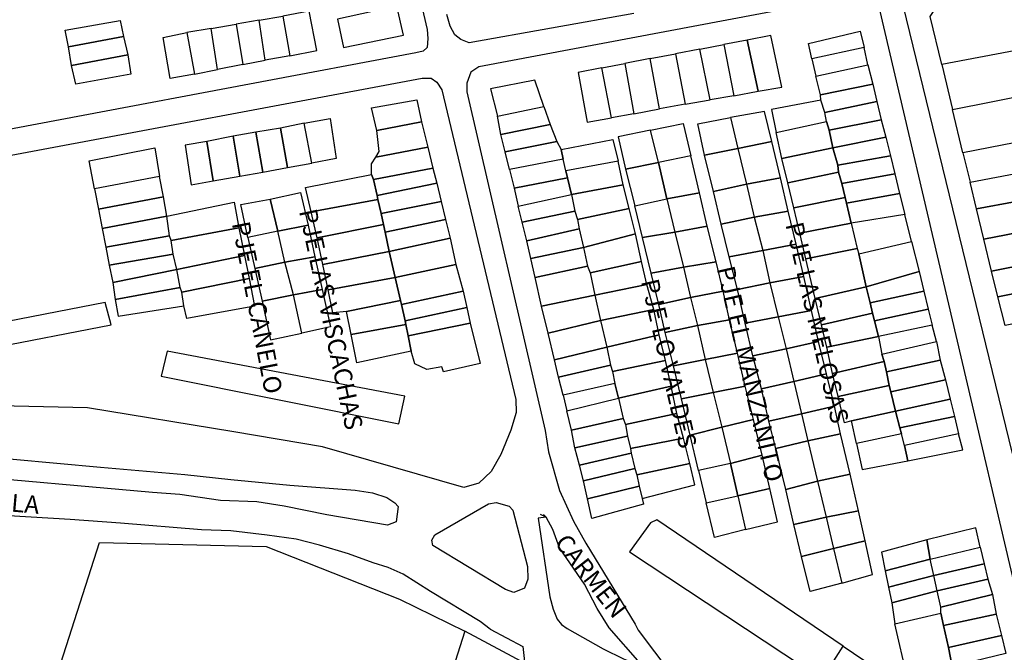
# Model space of a CAD drawing. Units: inches. Extents: x 394044 to 418064, y 6252608 to 6284423.
# Drawn here: x 409080 to 409466, y 6266575 to 6266823 of the extents above; entities that cross this region are included whole.
import ezdxf

# ---------------------------------------------------------------- set-up
doc = ezdxf.new("R2010")
doc.units = ezdxf.units.IN
doc.header["$MEASUREMENT"] = 0
for name, color, linetype in [('EDIFICIO', 7, 'CONTINUOUS'), ('NOMBRE_C_GRANDE', 7, 'CONTINUOUS'), ('PARCELA', 7, 'CONTINUOUS'), ('SOLERA', 7, 'CONTINUOUS')]:
    doc.layers.add(name, color=color, linetype=linetype)
doc.styles.add('AUDIT_D_050910191855-0', font='txt')

msp = doc.modelspace()

# ---------------------------------------------------------------- linework, layer by layer
at = {"layer": 'EDIFICIO', "color": 4}
for points in [[(409113.45, 6266711.73), (409065.63, 6266702.47), (409067.17, 6266693.64), (409115.83, 6266703.04), (409113.45, 6266711.73)], [(409230.82, 6266674.99), (409137.71, 6266692.66), (409135.33, 6266682.84), (409228.58, 6266664.19), (409230.82, 6266674.99)]]:
    msp.add_lwpolyline(points, dxfattribs=at)
at = {"layer": 'PARCELA', "color": 8}
for points in [[(409441.31, 6266805.12), (409436.82, 6266823.91), (409439.91, 6266828.68), (409467.39, 6266833.59), (409472.44, 6266811.01), (409441.31, 6266805.12)], [(409196.33, 6266810.59), (409193.38, 6266826.02), (409183, 6266824.05), (409185.81, 6266808.49), (409196.33, 6266810.59)], [(409230.4, 6266816.62), (409227.74, 6266827.98), (409204.46, 6266822.93), (409206.84, 6266811.85), (409230.4, 6266816.62)], [(409099.01, 6266812.13), (409097.74, 6266818.59), (409119.34, 6266822.37), (409120.6, 6266816.06), (409099.01, 6266812.13)], [(409173.75, 6266822.51), (409164.77, 6266820.97), (409167.44, 6266805.12), (409176.13, 6266806.81), (409173.75, 6266822.51)], [(409185.81, 6266808.49), (409176.13, 6266806.81), (409173.75, 6266822.51), (409183, 6266824.05), (409185.81, 6266808.49)], [(409148.37, 6266801.34), (409138.83, 6266799.65), (409136.17, 6266815.78), (409145.42, 6266817.74), (409148.37, 6266801.34)], [(409154.96, 6266819.29), (409145.42, 6266817.74), (409148.37, 6266801.34), (409157.48, 6266803.16), (409154.96, 6266819.29)], [(409167.44, 6266805.12), (409157.48, 6266803.16), (409154.96, 6266819.29), (409164.77, 6266820.97), (409167.44, 6266805.12)], [(409389.14, 6266813.4), (409409.34, 6266818.16), (409410.88, 6266811.85), (409390.41, 6266807.37), (409389.14, 6266813.4)], [(409100.27, 6266804.7), (409099.01, 6266812.13), (409120.6, 6266816.06), (409122.28, 6266808.91), (409100.27, 6266804.7)], [(409359.83, 6266792.78), (409369.37, 6266794.61), (409365.02, 6266814.66), (409355.91, 6266812.98), (409359.83, 6266792.78)], [(409369.37, 6266794.61), (409378.63, 6266796.29), (409374.28, 6266816.48), (409365.02, 6266814.66), (409369.37, 6266794.61)], [(409340.76, 6266789.56), (409350.58, 6266791.24), (409346.51, 6266811.15), (409336.98, 6266809.33), (409340.76, 6266789.56)], [(409346.51, 6266811.15), (409355.91, 6266812.98), (409359.83, 6266792.78), (409350.58, 6266791.24), (409346.51, 6266811.15)], [(409390.41, 6266807.37), (409391.95, 6266800.5), (409412.42, 6266804.98), (409410.88, 6266811.85), (409390.41, 6266807.37)], [(409445.52, 6266787.45), (409476.51, 6266793.62), (409475.1, 6266800.22), (409472.44, 6266811.01), (409441.31, 6266805.12), (409445.52, 6266787.45)], [(409123.41, 6266801.34), (409101.95, 6266797.41), (409100.27, 6266804.7), (409122.28, 6266808.91), (409123.41, 6266801.34)], [(409320.57, 6266785.77), (409330.67, 6266787.73), (409327.02, 6266807.51), (409317.06, 6266805.54), (409320.57, 6266785.77)], [(409327.02, 6266807.51), (409336.98, 6266809.33), (409340.76, 6266789.56), (409330.67, 6266787.73), (409327.02, 6266807.51)], [(409298.83, 6266802.04), (409302.34, 6266782.55), (409311.88, 6266784.23), (409308.09, 6266803.86), (409298.83, 6266802.04)], [(409308.09, 6266803.86), (409317.06, 6266805.54), (409320.57, 6266785.77), (409311.88, 6266784.23), (409308.09, 6266803.86)], [(409412.42, 6266804.98), (409414.38, 6266797.41), (409393.77, 6266793.2), (409391.95, 6266800.5), (409412.42, 6266804.98)], [(409285.37, 6266788.72), (409281.87, 6266798.95), (409264.48, 6266795.59), (409267.14, 6266784.93), (409285.37, 6266788.72)], [(409414.38, 6266797.41), (409415.93, 6266790.68), (409395.45, 6266786.33), (409393.91, 6266791.1), (409393.77, 6266793.2), (409414.38, 6266797.41)], [(409217.78, 6266788.16), (409235.59, 6266791.24), (409237.41, 6266782.69), (409219.88, 6266779.18), (409217.78, 6266788.16)], [(409376.38, 6266778.48), (409396.15, 6266782.83), (409395.45, 6266786.33), (409393.91, 6266791.1), (409374.56, 6266787.45), (409376.38, 6266778.48)], [(409415.93, 6266790.68), (409417.61, 6266783.39), (409397.14, 6266779.32), (409396.15, 6266782.83), (409395.45, 6266786.33), (409415.93, 6266790.68)], [(409449.58, 6266770.49), (409445.52, 6266787.45), (409476.51, 6266793.62), (409478.19, 6266787.45), (409480.43, 6266776.52), (409449.58, 6266770.49)], [(409268.54, 6266777.64), (409267.14, 6266784.93), (409285.37, 6266788.72), (409287.9, 6266781.56), (409268.54, 6266777.64)], [(409374.7, 6266774.97), (409371.89, 6266786.75), (409358.57, 6266784.37), (409361.38, 6266772.17), (409374.7, 6266774.97)], [(409201.65, 6266783.95), (409203.9, 6266768.24), (409194.36, 6266766.42), (409191.42, 6266782.13), (409201.65, 6266783.95)], [(409237.41, 6266782.69), (409239.94, 6266772.73), (409219.46, 6266768.8), (409220.87, 6266771.05), (409219.88, 6266779.18), (409237.41, 6266782.69)], [(409348.34, 6266769.5), (409345.67, 6266781.84), (409358.57, 6266784.37), (409361.38, 6266772.17), (409348.34, 6266769.5)], [(409378.63, 6266768.24), (409376.38, 6266778.48), (409396.15, 6266782.83), (409397.14, 6266779.32), (409398.68, 6266772.45), (409378.63, 6266768.24)], [(409417.61, 6266783.39), (409419.43, 6266776.66), (409398.68, 6266772.45), (409397.14, 6266779.32), (409417.61, 6266783.39)], [(409172.49, 6266778.62), (409163.65, 6266777.08), (409166.18, 6266761.37), (409175.15, 6266762.91), (409172.49, 6266778.62)], [(409182.16, 6266780.16), (409172.49, 6266778.62), (409175.15, 6266762.91), (409184.83, 6266764.74), (409182.16, 6266780.16)], [(409191.42, 6266782.13), (409182.16, 6266780.16), (409184.83, 6266764.74), (409194.36, 6266766.42), (409191.42, 6266782.13)], [(409270.23, 6266770.91), (409268.54, 6266777.64), (409287.9, 6266781.56), (409290.42, 6266774.97), (409270.23, 6266770.91)], [(409317.34, 6266764.04), (409330.25, 6266766.7), (409327.16, 6266779.32), (409314.54, 6266776.8), (409317.34, 6266764.04)], [(409343.01, 6266769.36), (409330.25, 6266766.7), (409327.16, 6266779.32), (409339.92, 6266781.99), (409343.01, 6266769.36)], [(409153.27, 6266774.97), (409144.72, 6266773.43), (409147.1, 6266757.87), (409155.8, 6266759.55), (409153.27, 6266774.97)], [(409163.65, 6266777.08), (409153.27, 6266774.97), (409155.8, 6266759.55), (409166.18, 6266761.37), (409163.65, 6266777.08)], [(409271.91, 6266763.9), (409270.23, 6266770.91), (409290.42, 6266774.97), (409292.1, 6266771.75), (409292.94, 6266767.96), (409271.91, 6266763.9)], [(409314.54, 6266767.26), (409293.93, 6266763.47), (409292.94, 6266767.96), (409292.1, 6266771.75), (409312.44, 6266775.67), (409314.54, 6266767.26)], [(409378.06, 6266760.67), (409374.7, 6266774.97), (409361.38, 6266772.17), (409364.74, 6266758.15), (409378.06, 6266760.67)], [(409419.43, 6266776.66), (409421.26, 6266769.36), (409400.64, 6266765.58), (409398.68, 6266772.45), (409419.43, 6266776.66)], [(409452.53, 6266758.99), (409483.38, 6266764.88), (409480.43, 6266776.52), (409449.58, 6266770.49), (409452.53, 6266758.99)], [(409107.14, 6266767.4), (409132.94, 6266772.45), (409134.76, 6266761.23), (409109.24, 6266756.32), (409107.14, 6266767.4)], [(409239.94, 6266772.73), (409241.9, 6266764.46), (409218.62, 6266759.97), (409217.78, 6266761.93), (409217.78, 6266766.14), (409219.46, 6266768.8), (409239.94, 6266772.73)], [(409351.84, 6266755.34), (409348.34, 6266769.5), (409361.38, 6266772.17), (409364.74, 6266758.15), (409351.84, 6266755.34)], [(409381.01, 6266758.71), (409378.63, 6266768.24), (409398.68, 6266772.45), (409400.64, 6266765.58), (409400.92, 6266762.91), (409381.01, 6266758.71)], [(409273.73, 6266756.6), (409294.63, 6266760.67), (409293.93, 6266763.47), (409292.94, 6266767.96), (409271.91, 6266763.9), (409273.73, 6266756.6)], [(409316.5, 6266757.87), (409314.54, 6266767.26), (409293.93, 6266763.47), (409294.63, 6266760.67), (409296.17, 6266754.08), (409316.5, 6266757.87)], [(409346.37, 6266754.78), (409343.01, 6266769.36), (409330.25, 6266766.7), (409333.61, 6266752.4), (409346.37, 6266754.78)], [(409421.26, 6266769.36), (409422.94, 6266762.21), (409402.18, 6266758.43), (409400.92, 6266762.91), (409400.64, 6266765.58), (409421.26, 6266769.36)], [(409241.9, 6266764.46), (409243.44, 6266758.57), (409220.02, 6266753.8), (409218.62, 6266759.97), (409241.9, 6266764.46)], [(409320.99, 6266749.73), (409333.61, 6266752.4), (409330.25, 6266766.7), (409317.34, 6266764.04), (409320.99, 6266749.73)], [(409454.91, 6266748.47), (409452.53, 6266758.99), (409483.38, 6266764.88), (409486.04, 6266754.22), (409454.91, 6266748.47)], [(409109.24, 6266756.32), (409110.78, 6266748.33), (409136.31, 6266753.24), (409134.76, 6266761.23), (409109.24, 6266756.32)], [(409194.22, 6266747.35), (409191.98, 6266756.88), (409217.78, 6266761.93), (409218.62, 6266759.97), (409220.02, 6266753.8), (409220.31, 6266752.12), (409194.22, 6266747.35)], [(409275.28, 6266749.59), (409296.17, 6266754.08), (409294.63, 6266760.67), (409273.73, 6266756.6), (409275.28, 6266749.59)], [(409381.15, 6266747.63), (409378.06, 6266760.67), (409364.74, 6266758.15), (409367.83, 6266745.24), (409381.15, 6266747.63)], [(409383.39, 6266748.89), (409381.01, 6266758.71), (409400.92, 6266762.91), (409402.18, 6266758.43), (409403.45, 6266752.96), (409383.39, 6266748.89)], [(409422.94, 6266762.21), (409424.76, 6266754.5), (409404.01, 6266750.71), (409403.45, 6266752.96), (409402.18, 6266758.43), (409422.94, 6266762.21)], [(409243.44, 6266758.57), (409245.13, 6266751.41), (409221.57, 6266746.65), (409220.31, 6266752.12), (409220.02, 6266753.8), (409243.44, 6266758.57)], [(409318.75, 6266748.61), (409316.5, 6266757.87), (409296.17, 6266754.08), (409297.57, 6266747.63), (409298.55, 6266744.26), (409318.75, 6266748.61)], [(409354.93, 6266742.44), (409351.84, 6266755.34), (409364.74, 6266758.15), (409367.83, 6266745.24), (409354.93, 6266742.44)], [(409110.78, 6266748.33), (409112.19, 6266740.76), (409137.57, 6266745.67), (409136.31, 6266753.24), (409110.78, 6266748.33)], [(409166.6, 6266750.15), (409178.1, 6266752.26), (409181.04, 6266739.78), (409169.4, 6266737.25), (409166.6, 6266750.15)], [(409178.1, 6266752.26), (409190.02, 6266754.92), (409192.96, 6266742.16), (409181.04, 6266739.78), (409178.1, 6266752.26)], [(409196.47, 6266737.11), (409194.22, 6266747.35), (409220.31, 6266752.12), (409221.57, 6266746.65), (409222.55, 6266742.3), (409196.47, 6266737.11)], [(409276.82, 6266743.28), (409275.28, 6266749.59), (409296.17, 6266754.08), (409297.57, 6266747.63), (409276.82, 6266743.28)], [(409324.08, 6266737.25), (409320.99, 6266749.73), (409333.61, 6266752.4), (409336.7, 6266739.35), (409324.08, 6266737.25)], [(409349.32, 6266741.74), (409346.37, 6266754.78), (409333.61, 6266752.4), (409336.7, 6266739.35), (409349.32, 6266741.74)], [(409385.64, 6266738.93), (409383.39, 6266748.89), (409403.45, 6266752.96), (409404.01, 6266750.71), (409405.83, 6266742.86), (409385.64, 6266738.93)], [(409424.76, 6266754.5), (409426.87, 6266746.23), (409405.83, 6266742.86), (409404.01, 6266750.71), (409424.76, 6266754.5)], [(409457.86, 6266736.55), (409454.91, 6266748.47), (409486.04, 6266754.22), (409488.85, 6266742.58), (409457.86, 6266736.55)], [(409137.57, 6266745.67), (409163.93, 6266751.13), (409165.76, 6266741.04), (409139.25, 6266736.13), (409138.69, 6266737.95), (409137.57, 6266745.67)], [(409245.13, 6266751.41), (409246.81, 6266744.26), (409223.11, 6266739.35), (409222.55, 6266742.3), (409221.57, 6266746.65), (409245.13, 6266751.41)], [(409321.27, 6266738.65), (409318.75, 6266748.61), (409298.55, 6266744.26), (409299.26, 6266740.62), (409300.94, 6266733.32), (409321.27, 6266738.65)], [(409112.19, 6266740.76), (409113.73, 6266733.47), (409138.69, 6266737.95), (409137.57, 6266745.67), (409112.19, 6266740.76)], [(409246.81, 6266744.26), (409248.63, 6266736.97), (409224.79, 6266731.78), (409223.11, 6266739.35), (409246.81, 6266744.26)], [(409278.64, 6266735.99), (409276.82, 6266743.28), (409297.57, 6266747.63), (409298.55, 6266744.26), (409299.26, 6266740.62), (409278.64, 6266735.99)], [(409358.01, 6266729.68), (409354.93, 6266742.44), (409367.83, 6266745.24), (409371.19, 6266732.2), (409358.01, 6266729.68)], [(409384.24, 6266734.59), (409381.15, 6266747.63), (409367.83, 6266745.24), (409371.19, 6266732.2), (409384.24, 6266734.59)], [(409426.87, 6266746.23), (409405.83, 6266742.86), (409408.21, 6266732.9), (409408.78, 6266730.8), (409429.53, 6266735.71), (409426.87, 6266746.23)], [(409165.76, 6266741.04), (409168, 6266730.24), (409141.5, 6266724.77), (409140.09, 6266730.66), (409139.25, 6266736.13), (409165.76, 6266741.04)], [(409192.96, 6266742.16), (409195.62, 6266729.68), (409183.84, 6266727.58), (409181.04, 6266739.78), (409192.96, 6266742.16)], [(409198.71, 6266726.73), (409196.47, 6266737.11), (409222.55, 6266742.3), (409223.11, 6266739.35), (409224.79, 6266731.78), (409198.71, 6266726.73)], [(409280.32, 6266728.98), (409278.64, 6266735.99), (409299.26, 6266740.62), (409300.94, 6266733.32), (409280.32, 6266728.98)], [(409352.96, 6266727.72), (409349.32, 6266741.74), (409336.7, 6266739.35), (409340.06, 6266725.61), (409352.96, 6266727.72)], [(409388.02, 6266728.84), (409385.64, 6266738.93), (409405.83, 6266742.86), (409408.21, 6266732.9), (409388.02, 6266728.84)], [(409460.8, 6266724.07), (409457.86, 6266736.55), (409488.85, 6266742.58), (409491.79, 6266730.24), (409460.8, 6266724.07)], [(409113.73, 6266733.47), (409114.99, 6266726.45), (409140.09, 6266730.66), (409139.25, 6266736.13), (409138.69, 6266737.95), (409113.73, 6266733.47)], [(409169.4, 6266737.25), (409172.07, 6266725.05), (409183.84, 6266727.58), (409181.04, 6266739.78), (409169.4, 6266737.25)], [(409248.63, 6266736.97), (409250.88, 6266726.73), (409227.04, 6266721.55), (409224.79, 6266731.78), (409248.63, 6266736.97)], [(409323.66, 6266727.86), (409321.27, 6266738.65), (409300.94, 6266733.32), (409302.48, 6266726.03), (409303.46, 6266723.37), (409323.66, 6266727.86)], [(409327.44, 6266723.23), (409324.08, 6266737.25), (409336.7, 6266739.35), (409340.06, 6266725.61), (409327.44, 6266723.23)], [(409282.01, 6266721.55), (409280.32, 6266728.98), (409300.94, 6266733.32), (409302.48, 6266726.03), (409282.01, 6266721.55)], [(409387.32, 6266721.97), (409384.24, 6266734.59), (409371.19, 6266732.2), (409374, 6266719.44), (409387.32, 6266721.97)], [(409391.67, 6266713.27), (409388.02, 6266728.84), (409408.21, 6266732.9), (409408.78, 6266730.8), (409411.72, 6266717.9), (409391.67, 6266713.27)], [(409429.53, 6266735.71), (409432.47, 6266723.93), (409411.72, 6266717.9), (409408.78, 6266730.8), (409429.53, 6266735.71)], [(409114.99, 6266726.45), (409116.39, 6266719.58), (409141.5, 6266724.77), (409140.09, 6266730.66), (409114.99, 6266726.45)], [(409168, 6266730.24), (409169.82, 6266721.12), (409143.46, 6266715.8), (409142.76, 6266717.62), (409141.5, 6266724.77), (409168, 6266730.24)], [(409195.62, 6266729.68), (409198.43, 6266716.92), (409187.21, 6266714.81), (409183.84, 6266727.58), (409195.62, 6266729.68)], [(409200.81, 6266716.78), (409198.71, 6266726.73), (409224.79, 6266731.78), (409227.04, 6266721.55), (409200.81, 6266716.78)], [(409361.24, 6266716.92), (409358.01, 6266729.68), (409371.19, 6266732.2), (409374, 6266719.44), (409361.24, 6266716.92)], [(409463.33, 6266713.97), (409460.8, 6266724.07), (409491.79, 6266730.24), (409494.18, 6266720.14), (409463.33, 6266713.97)], [(409116.39, 6266719.58), (409117.38, 6266712.99), (409142.76, 6266717.62), (409141.5, 6266724.77), (409116.39, 6266719.58)], [(409172.07, 6266725.05), (409175.01, 6266712.29), (409187.21, 6266714.81), (409183.84, 6266727.58), (409172.07, 6266725.05)], [(409250.88, 6266726.73), (409253.68, 6266716.22), (409229.56, 6266711.03), (409229.14, 6266712.57), (409227.04, 6266721.55), (409250.88, 6266726.73)], [(409284.39, 6266710.33), (409282.01, 6266721.55), (409302.48, 6266726.03), (409303.46, 6266723.37), (409305.29, 6266714.67), (409284.39, 6266710.33)], [(409325.76, 6266718.88), (409323.66, 6266727.86), (409303.46, 6266723.37), (409305.29, 6266714.67), (409325.76, 6266718.88)], [(409330.39, 6266711.03), (409327.44, 6266723.23), (409340.06, 6266725.61), (409342.87, 6266713.69), (409330.39, 6266711.03)], [(409355.63, 6266716.22), (409352.96, 6266727.72), (409340.06, 6266725.61), (409342.87, 6266713.69), (409355.63, 6266716.22)], [(409169.82, 6266721.12), (409171.93, 6266710.33), (409145.42, 6266705.42), (409144.3, 6266710.47), (409143.46, 6266715.8), (409169.82, 6266721.12)], [(409207.96, 6266708.22), (409202.64, 6266707.66), (409200.81, 6266716.78), (409227.04, 6266721.55), (409229.14, 6266712.57), (409207.96, 6266708.22)], [(409390.27, 6266708.64), (409387.32, 6266721.97), (409374, 6266719.44), (409377.22, 6266706.12), (409390.27, 6266708.64)], [(409432.47, 6266723.93), (409434.3, 6266716.22), (409413.26, 6266711.59), (409411.72, 6266717.9), (409432.47, 6266723.93)], [(409117.38, 6266712.99), (409118.5, 6266706.4), (409144.3, 6266710.47), (409143.46, 6266715.8), (409142.76, 6266717.62), (409117.38, 6266712.99)], [(409198.43, 6266716.92), (409201.79, 6266702.19), (409190.44, 6266699.67), (409187.21, 6266714.81), (409198.43, 6266716.92)], [(409328.42, 6266709.06), (409325.76, 6266718.88), (409305.29, 6266714.67), (409307.53, 6266704.72), (409328.42, 6266709.06)], [(409364.32, 6266703.6), (409361.24, 6266716.92), (409374, 6266719.44), (409377.22, 6266706.12), (409364.32, 6266703.6)], [(409394.19, 6266703.04), (409391.67, 6266713.27), (409411.72, 6266717.9), (409413.26, 6266711.59), (409414.24, 6266707.52), (409394.19, 6266703.04)], [(409466.13, 6266702.75), (409463.33, 6266713.97), (409494.18, 6266720.14), (409496.84, 6266709.06), (409466.13, 6266702.75)], [(409175.01, 6266712.29), (409178.24, 6266697.15), (409190.44, 6266699.67), (409187.21, 6266714.81), (409175.01, 6266712.29)], [(409253.68, 6266716.22), (409255.22, 6266709.77), (409230.96, 6266704.58), (409229.56, 6266711.03), (409253.68, 6266716.22)], [(409287.06, 6266699.67), (409284.39, 6266710.33), (409305.29, 6266714.67), (409307.53, 6266704.72), (409287.06, 6266699.67)], [(409332.91, 6266699.95), (409330.39, 6266711.03), (409342.87, 6266713.69), (409345.53, 6266702.75), (409332.91, 6266699.95)], [(409358.15, 6266705), (409355.63, 6266716.22), (409342.87, 6266713.69), (409345.53, 6266702.75), (409358.15, 6266705)], [(409434.3, 6266716.22), (409435.98, 6266709.21), (409414.95, 6266704.58), (409414.24, 6266707.52), (409413.26, 6266711.59), (409434.3, 6266716.22)], [(409113.45, 6266711.73), (409065.63, 6266702.47), (409067.17, 6266693.64), (409115.83, 6266703.04), (409113.45, 6266711.73)], [(409209.79, 6266699.25), (409207.96, 6266708.22), (409229.14, 6266712.57), (409229.56, 6266711.03), (409230.96, 6266704.58), (409231.24, 6266703.18), (409209.79, 6266699.25)], [(409255.22, 6266709.77), (409256.48, 6266703.6), (409232.22, 6266698.69), (409231.24, 6266703.18), (409230.96, 6266704.58), (409255.22, 6266709.77)], [(409435.98, 6266709.21), (409437.52, 6266702.89), (409416.49, 6266698.41), (409414.95, 6266704.58), (409435.98, 6266709.21)], [(409330.53, 6266699.11), (409328.42, 6266709.06), (409307.53, 6266704.72), (409310.05, 6266694.2), (409330.53, 6266699.11)], [(409367.27, 6266690.83), (409364.32, 6266703.6), (409377.22, 6266706.12), (409380.31, 6266693.64), (409367.27, 6266690.83)], [(409393.07, 6266696.44), (409390.27, 6266708.64), (409377.22, 6266706.12), (409380.31, 6266693.64), (409393.07, 6266696.44)], [(409396.29, 6266694.2), (409394.19, 6266703.04), (409414.24, 6266707.52), (409414.95, 6266704.58), (409416.49, 6266698.41), (409396.29, 6266694.2)], [(409212.03, 6266688.03), (409209.79, 6266699.25), (409231.24, 6266703.18), (409232.22, 6266698.69), (409233.35, 6266692.66), (409212.03, 6266688.03)], [(409256.48, 6266703.6), (409260.41, 6266687.89), (409245.97, 6266684.52), (409245.41, 6266686.49), (409239.52, 6266685.51), (409234.75, 6266687.75), (409233.35, 6266692.66), (409232.22, 6266698.69), (409256.48, 6266703.6)], [(409289.58, 6266689.29), (409287.06, 6266699.67), (409307.53, 6266704.72), (409310.05, 6266694.2), (409289.58, 6266689.29)], [(409336.14, 6266686.91), (409332.91, 6266699.95), (409345.53, 6266702.75), (409348.62, 6266689.43), (409336.14, 6266686.91)], [(409361.24, 6266691.82), (409358.15, 6266705), (409345.53, 6266702.75), (409348.62, 6266689.43), (409361.24, 6266691.82)], [(409437.52, 6266702.89), (409416.49, 6266698.41), (409417.89, 6266691.54), (409439.21, 6266696.44), (409437.52, 6266702.89)], [(409333.05, 6266689.01), (409330.53, 6266699.11), (409310.05, 6266694.2), (409311.46, 6266687.19), (409312.3, 6266684.66), (409333.05, 6266689.01)], [(409398.54, 6266683.96), (409396.29, 6266694.2), (409416.49, 6266698.41), (409417.89, 6266691.54), (409418.73, 6266688.59), (409398.54, 6266683.96)], [(409291.12, 6266682.42), (409289.58, 6266689.29), (409310.05, 6266694.2), (409311.46, 6266687.19), (409291.12, 6266682.42)], [(409396.15, 6266683.82), (409393.07, 6266696.44), (409380.31, 6266693.64), (409383.39, 6266680.74), (409396.15, 6266683.82)], [(409439.21, 6266696.44), (409440.75, 6266689.15), (409419.71, 6266684.52), (409418.73, 6266688.59), (409417.89, 6266691.54), (409439.21, 6266696.44)], [(409230.82, 6266674.99), (409137.71, 6266692.66), (409135.33, 6266682.84), (409228.58, 6266664.19), (409230.82, 6266674.99)], [(409364.32, 6266678.92), (409361.24, 6266691.82), (409348.62, 6266689.43), (409351.7, 6266676.39), (409364.32, 6266678.92)], [(409370.63, 6266677.93), (409367.27, 6266690.83), (409380.31, 6266693.64), (409383.39, 6266680.74), (409370.63, 6266677.93)], [(409292.94, 6266675.41), (409291.12, 6266682.42), (409311.46, 6266687.19), (409312.3, 6266684.66), (409313.14, 6266680.04), (409292.94, 6266675.41)], [(409335.29, 6266678.92), (409333.05, 6266689.01), (409312.3, 6266684.66), (409313.14, 6266680.04), (409314.68, 6266674.29), (409335.29, 6266678.92)], [(409339.36, 6266674.01), (409336.14, 6266686.91), (409348.62, 6266689.43), (409351.7, 6266676.39), (409339.36, 6266674.01)], [(409400.78, 6266674.85), (409398.54, 6266683.96), (409418.73, 6266688.59), (409419.71, 6266684.52), (409420.7, 6266679.2), (409400.78, 6266674.85)], [(409440.75, 6266689.15), (409442.85, 6266681.44), (409421.4, 6266676.67), (409420.7, 6266679.2), (409419.71, 6266684.52), (409440.75, 6266689.15)], [(409399.24, 6266671.06), (409396.15, 6266683.82), (409383.39, 6266680.74), (409386.34, 6266668.12), (409399.24, 6266671.06)], [(409294.35, 6266669.24), (409314.68, 6266674.29), (409313.14, 6266680.04), (409292.94, 6266675.41), (409294.35, 6266669.24)], [(409337.54, 6266668.26), (409335.29, 6266678.92), (409314.68, 6266674.29), (409316.5, 6266666.29), (409317.34, 6266663.91), (409337.54, 6266668.26)], [(409367.55, 6266665.87), (409364.32, 6266678.92), (409351.7, 6266676.39), (409355.07, 6266662.79), (409367.55, 6266665.87)], [(409373.58, 6266665.17), (409370.63, 6266677.93), (409383.39, 6266680.74), (409386.34, 6266668.12), (409373.58, 6266665.17)], [(409405.97, 6266665.31), (409403.17, 6266664.61), (409400.78, 6266674.85), (409420.7, 6266679.2), (409421.4, 6266676.67), (409423.22, 6266669.1), (409405.97, 6266665.31)], [(409442.85, 6266681.44), (409444.67, 6266673.87), (409423.22, 6266669.1), (409421.4, 6266676.67), (409442.85, 6266681.44)], [(409342.73, 6266659.7), (409339.36, 6266674.01), (409351.7, 6266676.39), (409355.07, 6266662.79), (409342.73, 6266659.7)], [(409296.17, 6266661.67), (409294.35, 6266669.24), (409314.68, 6266674.29), (409316.5, 6266666.29), (409296.17, 6266661.67)], [(409401.62, 6266660.26), (409399.24, 6266671.06), (409386.34, 6266668.12), (409388.86, 6266657.46), (409401.62, 6266660.26)], [(409444.67, 6266673.87), (409446.36, 6266667), (409424.9, 6266662.65), (409423.22, 6266669.1), (409444.67, 6266673.87)], [(409340.06, 6266658.58), (409337.54, 6266668.26), (409317.34, 6266663.91), (409318.19, 6266659.28), (409319.31, 6266654.52), (409340.06, 6266658.58)], [(409376.24, 6266654.52), (409373.58, 6266665.17), (409386.34, 6266668.12), (409388.86, 6266657.46), (409376.24, 6266654.52)], [(409407.93, 6266656.48), (409405.97, 6266665.31), (409423.22, 6266669.1), (409424.9, 6266662.65), (409425.6, 6266660.26), (409407.93, 6266656.48)], [(409446.36, 6266667), (409447.9, 6266660.26), (409426.73, 6266655.64), (409425.6, 6266660.26), (409424.9, 6266662.65), (409446.36, 6266667)], [(409297.57, 6266654.8), (409296.17, 6266661.67), (409316.5, 6266666.29), (409317.34, 6266663.91), (409318.19, 6266659.28), (409297.57, 6266654.8)], [(409370.91, 6266651.85), (409367.55, 6266665.87), (409355.07, 6266662.79), (409358.57, 6266648.63), (409370.91, 6266651.85)], [(409299.4, 6266647.92), (409297.57, 6266654.8), (409318.19, 6266659.28), (409319.31, 6266654.52), (409319.59, 6266652.69), (409299.4, 6266647.92)], [(409345.95, 6266645.82), (409342.73, 6266659.7), (409355.07, 6266662.79), (409358.57, 6266648.63), (409345.95, 6266645.82)], [(409405.41, 6266644.42), (409401.62, 6266660.26), (409388.86, 6266657.46), (409392.65, 6266641.61), (409405.41, 6266644.42)], [(409427.99, 6266649.61), (409426.73, 6266655.64), (409425.6, 6266660.26), (409407.93, 6266656.48), (409410.18, 6266646.24), (409427.99, 6266649.61)], [(409426.73, 6266655.64), (409427.99, 6266649.61), (409449.58, 6266653.95), (409447.9, 6266660.26), (409426.73, 6266655.64)], [(409342.59, 6266648.63), (409340.06, 6266658.58), (409319.31, 6266654.52), (409319.59, 6266652.69), (409320.99, 6266646.66), (409321.83, 6266644.14), (409342.59, 6266648.63)], [(409380.17, 6266638.39), (409376.24, 6266654.52), (409388.86, 6266657.46), (409392.65, 6266641.61), (409380.17, 6266638.39)], [(409300.94, 6266641.75), (409299.4, 6266647.92), (409319.59, 6266652.69), (409320.99, 6266646.66), (409300.94, 6266641.75)], [(409374, 6266638.81), (409370.91, 6266651.85), (409358.57, 6266648.63), (409361.38, 6266635.86), (409374, 6266638.81)], [(409323.94, 6266634.88), (409344.55, 6266640.21), (409342.59, 6266648.63), (409321.83, 6266644.14), (409322.67, 6266639.65), (409323.94, 6266634.88)], [(409349.04, 6266633.2), (409361.38, 6266635.86), (409358.57, 6266648.63), (409345.95, 6266645.82), (409349.04, 6266633.2)], [(409302.48, 6266634.74), (409300.94, 6266641.75), (409320.99, 6266646.66), (409321.83, 6266644.14), (409322.67, 6266639.65), (409302.48, 6266634.74)], [(409408.64, 6266629.97), (409405.41, 6266644.42), (409392.65, 6266641.61), (409396.01, 6266627.59), (409408.64, 6266629.97)], [(409383.39, 6266624.65), (409380.17, 6266638.39), (409392.65, 6266641.61), (409396.01, 6266627.59), (409383.39, 6266624.65)], [(409304.16, 6266627.03), (409302.48, 6266634.74), (409322.67, 6266639.65), (409323.94, 6266634.88), (409324.36, 6266632.64), (409304.16, 6266627.03)], [(409352.26, 6266619.6), (409349.04, 6266633.2), (409361.38, 6266635.86), (409364.46, 6266622.68), (409352.26, 6266619.6)], [(409364.46, 6266622.68), (409376.94, 6266625.77), (409374, 6266638.81), (409361.38, 6266635.86), (409364.46, 6266622.68)], [(409411.3, 6266618.2), (409408.64, 6266629.97), (409396.01, 6266627.59), (409398.96, 6266615.25), (409411.3, 6266618.2)], [(409394.47, 6266563.93), (409402.75, 6266576.97), (409329.69, 6266626.47), (409327.16, 6266625.35), (409318.89, 6266613.99), (409394.47, 6266563.93)], [(409386.34, 6266612.17), (409383.39, 6266624.65), (409396.01, 6266627.59), (409398.96, 6266615.25), (409386.34, 6266612.17)], [(409454.63, 6266623.38), (409435.42, 6266618.62), (409436.82, 6266611.04), (409456.45, 6266615.81), (409454.63, 6266623.38)], [(409254.38, 6266582.86), (409244.14, 6266550.74), (409230.26, 6266509.38), (409226.33, 6266496.47), (409222.27, 6266484.27), (409217.78, 6266471.23), (409213.99, 6266459.17), (409209.93, 6266446.55), (409205.72, 6266433.65), (409201.65, 6266421.17), (409063.39, 6266468.71), (409111.21, 6266617.63), (409176.55, 6266616.09), (409228.72, 6266595.34), (409254.38, 6266582.86)], [(409402.18, 6266601.65), (409414.24, 6266605.01), (409411.3, 6266618.2), (409398.96, 6266615.25), (409402.18, 6266601.65)], [(409435.42, 6266618.62), (409417.75, 6266613.85), (409419.15, 6266606.42), (409436.82, 6266611.04), (409435.42, 6266618.62)], [(409386.34, 6266612.17), (409398.96, 6266615.25), (409402.18, 6266601.65), (409389.7, 6266598.42), (409386.34, 6266612.17)], [(409456.45, 6266615.81), (409458, 6266609.22), (409438.22, 6266604.59), (409436.82, 6266611.04), (409456.45, 6266615.81)], [(409419.15, 6266606.42), (409420.41, 6266600.11), (409438.22, 6266604.59), (409436.82, 6266611.04), (409419.15, 6266606.42)], [(409458, 6266609.22), (409459.4, 6266603.19), (409439.49, 6266598.7), (409438.22, 6266604.59), (409458, 6266609.22)], [(409420.41, 6266600.11), (409421.82, 6266593.94), (409439.49, 6266598.7), (409438.22, 6266604.59), (409420.41, 6266600.11)], [(409459.4, 6266603.19), (409461.22, 6266597.16), (409441.03, 6266592.25), (409439.49, 6266598.7), (409459.4, 6266603.19)], [(409421.82, 6266593.94), (409422.94, 6266585.66), (409441.03, 6266589.87), (409441.03, 6266592.25), (409439.49, 6266598.7), (409421.82, 6266593.94)], [(409461.22, 6266597.16), (409462.62, 6266589.45), (409442.01, 6266585.1), (409441.03, 6266589.87), (409441.03, 6266592.25), (409461.22, 6266597.16)], [(409422.94, 6266585.66), (409441.03, 6266589.87), (409442.01, 6266585.1), (409443.97, 6266576.41), (409445.38, 6266568.97), (409427.71, 6266564.77), (409422.94, 6266585.66)], [(409464.73, 6266581.17), (409443.97, 6266576.41), (409442.01, 6266585.1), (409462.62, 6266589.45), (409464.73, 6266581.17)], [(409270.09, 6266542.75), (409278.5, 6266569.82), (409254.38, 6266582.86), (409244.14, 6266550.74), (409270.09, 6266542.75)], [(409466.41, 6266574.02), (409445.38, 6266568.97), (409443.97, 6266576.41), (409464.73, 6266581.17), (409466.41, 6266574.02)], [(409394.47, 6266563.93), (409402.75, 6266576.97), (409410.74, 6266571.5), (409402.75, 6266558.46), (409394.47, 6266563.93)]]:
    msp.add_lwpolyline(points, dxfattribs=at)
at = {"layer": 'SOLERA', "color": 30}
for points in [[(409200.81, 6266985.18), (409239.66, 6266818.87)], [(409405.69, 6266831.77), (409259.85, 6266804.28)], [(409320.57, 6266825.18), (409256.06, 6266813.68)], [(409477.35, 6266568.69), (409473.84, 6266583.84), (409417.19, 6266826.02)], [(409469.07, 6266652.55), (409426.16, 6266828.4)], [(409256.06, 6266813.68), (409252.84, 6266814.94), (409250.45, 6266816.76), (409248.63, 6266820.13), (409247.37, 6266824.76)], [(409239.66, 6266818.87), (409239.94, 6266815.36), (409239.66, 6266811.85), (409238.11, 6266810.31), (409235.17, 6266809.75)], [(409235.17, 6266809.75), (408909.13, 6266748.19)], [(409259.85, 6266804.28), (409256.77, 6266802.18), (409255.22, 6266797.83)], [(408910.11, 6266738.65), (408968.45, 6266749.17), (409074.46, 6266769.22), (409237.69, 6266799.79)], [(409237.69, 6266799.79), (409241.2, 6266799.79), (409243.44, 6266798.25)], [(409243.44, 6266798.25), (409245.41, 6266795.17)], [(409245.41, 6266795.17), (409274.43, 6266673.73)], [(409255.22, 6266797.83), (409255.22, 6266794.47)], [(409255.22, 6266794.47), (409285.93, 6266661.53), (409287.2, 6266653.11)], [(409253.96, 6266639.23), (409198.57, 6266655.08), (409163.79, 6266660.97), (409106.44, 6266670.5), (409077.69, 6266671.06), (409064.23, 6266672.32), (409024.68, 6266675.69), (409002.67, 6266677.37), (408925.12, 6266676.25)], [(409274.43, 6266673.73), (409274.57, 6266668.54), (409272.47, 6266661.67), (409268.54, 6266652.13), (409264.76, 6266645.4), (409259.85, 6266640.91), (409253.96, 6266639.23)], [(408929.89, 6266663.63), (408991.03, 6266656.9), (409009.54, 6266654.94), (409025.94, 6266653.95), (409048.24, 6266652.41), (409077.41, 6266650.31), (409111.63, 6266647.22), (409144.58, 6266644.28), (409162.67, 6266642.32), (409185.81, 6266640.07), (409211.47, 6266638.11)], [(409224.09, 6266624.37), (409200.25, 6266628.43), (409183.56, 6266631.8), (409172.91, 6266633.62), (409158.6, 6266634.04), (409142.62, 6266636.43), (409131.96, 6266637.27), (409052.59, 6266644.28), (409006.87, 6266647.5), (408969.57, 6266649.47), (408927.08, 6266652.69)], [(409287.2, 6266653.11), (409291.54, 6266637.97), (409297.01, 6266625.91)], [(409211.47, 6266638.11), (409218.2, 6266637.13), (409223.81, 6266635.3), (409226.9, 6266633.2), (409228.3, 6266631.66)], [(409188.33, 6266618.9), (409176.97, 6266620.44), (409162.67, 6266622.12), (409151.17, 6266622.54), (409119.48, 6266625.21), (409099.71, 6266626.61), (409075.59, 6266628.01), (409040.81, 6266629.97), (409029.03, 6266630.96), (408978.27, 6266634.04), (408968.17, 6266634.88)], [(409242.6, 6266620.58), (409263.64, 6266632.78)], [(409263.64, 6266632.78), (409266.72, 6266633.34), (409271.77, 6266631.8)], [(409228.3, 6266631.66), (409227.46, 6266625.77)], [(409271.77, 6266631.8), (409273.17, 6266630.26)], [(409273.17, 6266630.26), (409278.92, 6266608.24)], [(409286.21, 6266627.59), (409284.11, 6266628.57)], [(409286.21, 6266627.59), (409285.23, 6266628.57)], [(409227.46, 6266625.77), (409224.09, 6266624.37)], [(409286.21, 6266627.59), (409283.13, 6266627.17)], [(409283.13, 6266627.17), (409287.76, 6266596.32)], [(409311.03, 6266584.12), (409306.27, 6266591.69), (409301.36, 6266601.23), (409291.54, 6266615.53), (409288.88, 6266622.68), (409286.21, 6266627.59)], [(409297.01, 6266625.91), (409301.78, 6266617.35)], [(409241.48, 6266618.48), (409242.6, 6266620.58)], [(409224.37, 6266607.82), (409218.48, 6266609.64), (409208.81, 6266613.15), (409197.45, 6266616.51), (409188.33, 6266618.9)], [(409241.9, 6266616.37), (409241.48, 6266618.48)], [(409270.37, 6266599.12), (409241.9, 6266616.37)], [(409264.34, 6266583.56), (409260.41, 6266586.64), (409240.92, 6266598.42), (409230.26, 6266605.15), (409224.37, 6266607.82)], [(409278.92, 6266608.24), (409279.06, 6266603.19), (409277.8, 6266599.68), (409273.59, 6266598), (409270.37, 6266599.12)], [(409287.76, 6266596.32), (409289.02, 6266591.41), (409290.56, 6266587.48), (409292.24, 6266585.38), (409294.49, 6266583.84)], [(409264.34, 6266583.56), (409277.1, 6266576.83)], [(409294.49, 6266583.84), (409308.65, 6266575.85), (409316.64, 6266571.92), (409321.83, 6266569.82)], [(409323.09, 6266570.24), (409311.03, 6266584.12)], [(409322.35, 6266583.21), (409341.6, 6266557.76)], [(409277.1, 6266576.83), (409278.78, 6266561.54), (409231.1, 6266413.74)]]:
    msp.add_lwpolyline(points, dxfattribs=at)
at = {"layer": 'SOLERA', "color": 4}
msp.add_lwpolyline([(409301.78, 6266617.35), (409321.1, 6266585.52), (409322.35, 6266583.21)], dxfattribs=at)

# ---------------------------------------------------------------- texts
at = {"layer": 'NOMBRE_C_GRANDE', "style": 'AUDIT_D_050910191855-0'}
for s, height, rotation, p in [('PJE LAS VISCACHAS', 7.0115, 282.0098, (409189.36, 6266747.67)), ('PJE EL CANELO', 7.0115, 280.9785, (409163.05, 6266742.83)), ('PJE LAS MELOSAS', 7.0115, 282.9839, (409380.03, 6266742.4)), ('PJE EL MANZANITO', 7.0115, 282.9839, (409353.1, 6266725.15)), ('PJE LO VALDES', 7.0115, 282.9839, (409323.37, 6266720.1)), ('C SILVA VILDOSOLA', 7.0115, 355.0046, (409001.25, 6266636.33)), ('CARMEN', 7.012, 308.0221, (409289.28, 6266617.4))]:
    msp.add_text(s, height=height, rotation=rotation, dxfattribs=at).set_placement(p)

doc.saveas('drawing.dxf')
